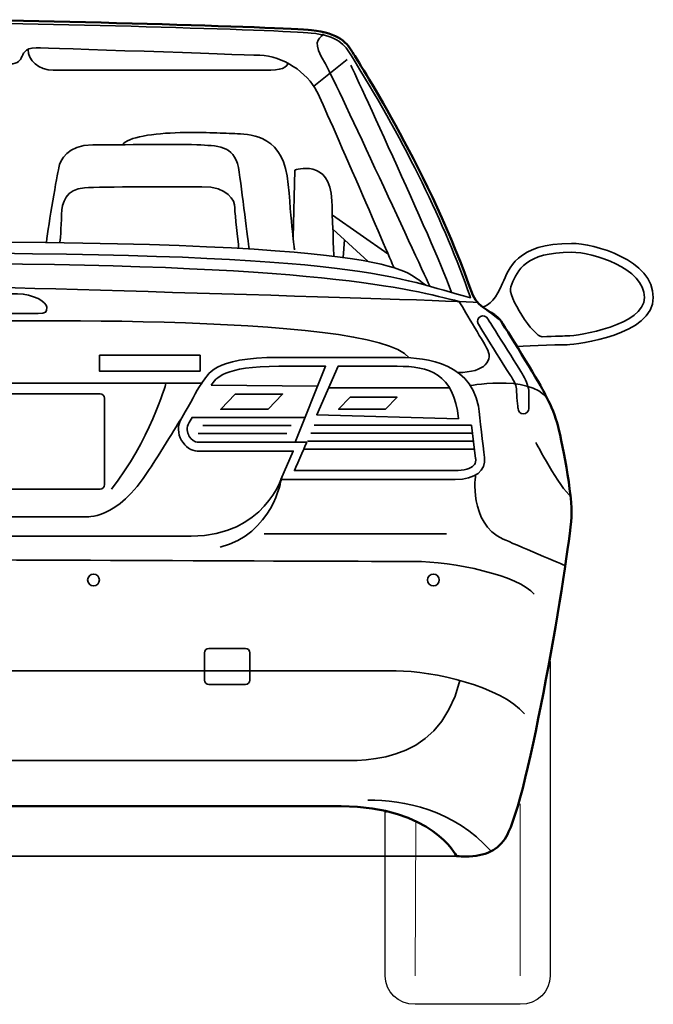
# Model space of a CAD drawing. Units: centimetres. Extents: x -21.8 to 50.6, y -24.1 to 40.8.
# Drawn here: x -8.7 to -5.9, y -8.5 to -4 of the extents above; entities that cross this region are included whole.
import ezdxf

# ---------------------------------------------------------------- set-up
doc = ezdxf.new("R2010")
doc.units = ezdxf.units.CM
doc.header["$MEASUREMENT"] = 0
doc.layers.add('Capa 1', color=7, linetype='Continuous')

msp = doc.modelspace()

# ---------------------------------------------------------------- linework, layer by layer
at = {"layer": 'Capa 1', "color": 254, "lineweight": 50}
msp.add_open_spline([(-9.21517, -4.00187), (-9.74271, -4.00187), (-10.84773, -4.03622), (-10.97489, -4.04936), (-10.97489, -4.04936), (-11.10205, -4.06251), (-11.13708, -4.10638), (-11.16778, -4.15902), (-11.16778, -4.15902), (-11.19848, -4.21165), (-11.54326, -4.69487), (-11.73687, -5.25191), (-11.73687, -5.25191), (-11.76388, -5.31334), (-11.83844, -5.33089), (-11.86035, -5.3616), (-11.86035, -5.3616), (-11.88226, -5.3923), (-12.03567, -5.64233), (-12.05761, -5.68618), (-12.05761, -5.68618), (-12.07956, -5.73004), (-12.09709, -5.76075), (-12.11463, -5.81337), (-12.11463, -5.81337), (-12.13216, -5.866), (-12.18518, -6.11601), (-12.18518, -6.2432), (-12.18518, -6.2432), (-12.18518, -6.3704), (-12.00063, -7.48008), (-11.89979, -7.68623), (-11.89979, -7.68623), (-11.87347, -7.74766), (-11.81949, -7.79153), (-11.73687, -7.79591), (-11.73687, -7.79591), (-11.69374, -7.80028), (-11.66304, -7.79591), (-11.66304, -7.79591), (-11.66304, -7.79591), (-11.66304, -7.79591), (-11.57833, -7.6231), (-11.28085, -7.57987), (-11.28085, -7.57987), (-11.27568, -7.52586), (-11.29142, -7.39045), (-11.05533, -7.39045), (-11.05533, -7.39045), (-10.9835, -7.39045), (-10.96286, -7.39045), (-10.83812, -7.39045), (-10.83812, -7.39045), (-10.65553, -7.39045), (-10.65239, -7.50068), (-10.65239, -7.57017), (-10.65239, -7.57017), (-10.05381, -7.57017), (-9.21517, -7.57017), (-9.21517, -7.57017), (-9.21517, -7.57017), (-9.21517, -7.57017), (-7.70291, -7.57017), (-7.29043, -7.57017), (-7.29043, -7.57017), (-6.87795, -7.57017), (-6.76729, -7.79591), (-6.76729, -7.79591), (-6.76729, -7.79591), (-6.76729, -7.79591), (-6.73659, -7.80028), (-6.69346, -7.79591), (-6.69346, -7.79591), (-6.61085, -7.79153), (-6.55686, -7.74766), (-6.53054, -7.68623), (-6.53054, -7.68623), (-6.4297, -7.48008), (-6.24515, -6.3704), (-6.24515, -6.2432), (-6.24515, -6.2432), (-6.24515, -6.11601), (-6.29817, -5.866), (-6.31571, -5.81337), (-6.31571, -5.81337), (-6.33324, -5.76075), (-6.35078, -5.73004), (-6.37272, -5.68618), (-6.37272, -5.68618), (-6.39467, -5.64233), (-6.54808, -5.3923), (-6.56999, -5.3616), (-6.56999, -5.3616), (-6.5919, -5.33089), (-6.66645, -5.31334), (-6.69346, -5.25191), (-6.69346, -5.25191), (-6.88708, -4.69487), (-7.20189, -4.21165), (-7.23258, -4.15902), (-7.23258, -4.15902), (-7.26328, -4.10638), (-7.29832, -4.06251), (-7.42547, -4.04936), (-7.42547, -4.04936), (-7.55263, -4.03622), (-8.68762, -4.00187), (-9.21517, -4.00187)], degree=3, knots=[0, 0, 0, 0, 0.037037, 0.037037, 0.037037, 0.037037, 0.0740741, 0.0740741, 0.0740741, 0.0740741, 0.1111111, 0.1111111, 0.1111111, 0.1111111, 0.1481481, 0.1481481, 0.1481481, 0.1481481, 0.1851852, 0.1851852, 0.1851852, 0.1851852, 0.2222222, 0.2222222, 0.2222222, 0.2222222, 0.2592593, 0.2592593, 0.2592593, 0.2592593, 0.2962963, 0.2962963, 0.2962963, 0.2962963, 0.3333333, 0.3333333, 0.3333333, 0.3333333, 0.3703704, 0.3703704, 0.3703704, 0.3703704, 0.4074074, 0.4074074, 0.4074074, 0.4074074, 0.4444444, 0.4444444, 0.4444444, 0.4444444, 0.4814815, 0.4814815, 0.4814815, 0.4814815, 0.5185185, 0.5185185, 0.5185185, 0.5185185, 0.5555556, 0.5555556, 0.5555556, 0.5555556, 0.5925926, 0.5925926, 0.5925926, 0.5925926, 0.6296296, 0.6296296, 0.6296296, 0.6296296, 0.6666667, 0.6666667, 0.6666667, 0.6666667, 0.7037037, 0.7037037, 0.7037037, 0.7037037, 0.7407407, 0.7407407, 0.7407407, 0.7407407, 0.7777778, 0.7777778, 0.7777778, 0.7777778, 0.8148148, 0.8148148, 0.8148148, 0.8148148, 0.8518519, 0.8518519, 0.8518519, 0.8518519, 0.8888889, 0.8888889, 0.8888889, 0.8888889, 0.9259259, 0.9259259, 0.9259259, 0.9259259, 0.962963, 0.962963, 0.962963, 0.962963, 1, 1, 1, 1], dxfattribs=at)
at = {"layer": 'Capa 1', "color": 7, "lineweight": 35}
for points, knots in [([(-11.72805, -5.26392), (-11.39471, -5.17569), (-11.2517, -5.0604), (-9.21517, -5.0604), (-9.21517, -5.0604), (-7.17863, -5.0604), (-7.03732, -5.17524), (-6.70397, -5.26347), (-6.70397, -5.26347), (-6.70397, -5.26347), (-6.70555, -5.25723), (-6.70555, -5.25723), (-6.70555, -5.25723), (-6.82141, -4.92399), (-6.99666, -4.56651), (-7.22683, -4.19375), (-7.22683, -4.19375), (-7.22683, -4.19375), (-7.24399, -4.16567), (-7.24399, -4.16567), (-7.24399, -4.16567), (-7.27361, -4.11487), (-7.30589, -4.07502), (-7.42682, -4.06249), (-7.42682, -4.06249), (-7.55697, -4.04905), (-8.69485, -4.01507), (-9.21517, -4.01507), (-9.21517, -4.01507), (-9.73352, -4.01507), (-10.83967, -4.04866), (-10.97354, -4.06249), (-10.97354, -4.06249), (-11.09447, -4.07502), (-11.12675, -4.11487), (-11.15637, -4.16567), (-11.15637, -4.16567), (-11.15637, -4.16567), (-11.18414, -4.20867), (-11.18414, -4.20867), (-11.18414, -4.20867), (-11.27633, -4.3485), (-11.56048, -4.78177), (-11.72805, -5.26392)], [0, 0, 0, 0, 0.0909091, 0.0909091, 0.0909091, 0.0909091, 0.1818182, 0.1818182, 0.1818182, 0.1818182, 0.2727273, 0.2727273, 0.2727273, 0.2727273, 0.3636364, 0.3636364, 0.3636364, 0.3636364, 0.4545455, 0.4545455, 0.4545455, 0.4545455, 0.5454545, 0.5454545, 0.5454545, 0.5454545, 0.6363636, 0.6363636, 0.6363636, 0.6363636, 0.7272727, 0.7272727, 0.7272727, 0.7272727, 0.8181818, 0.8181818, 0.8181818, 0.8181818, 0.9090909, 0.9090909, 0.9090909, 0.9090909, 1, 1, 1, 1]), ([(-6.64881, -5.3051), (-6.61863, -5.3003), (-6.58556, -5.262), (-6.55772, -5.19761), (-6.55772, -5.19761), (-6.52989, -5.13321), (-6.49619, -5.01661), (-6.24515, -5.01661), (-6.24515, -5.01661), (-6.14197, -5.01661), (-5.87408, -5.09146), (-5.87408, -5.262), (-5.87408, -5.262), (-5.87408, -5.43257), (-6.21852, -5.47608), (-6.26547, -5.47608), (-6.26547, -5.47608), (-6.31243, -5.47608), (-6.49272, -5.48411), (-6.49272, -5.48411), (-6.49272, -5.48411), (-6.49272, -5.48411), (-6.55731, -5.38034), (-6.56365, -5.37097), (-6.56365, -5.37097), (-6.56999, -5.3616), (-6.64881, -5.3051), (-6.64881, -5.3051)], [0, 0, 0, 0, 0.1428571, 0.1428571, 0.1428571, 0.1428571, 0.2857143, 0.2857143, 0.2857143, 0.2857143, 0.4285714, 0.4285714, 0.4285714, 0.4285714, 0.5714286, 0.5714286, 0.5714286, 0.5714286, 0.7142857, 0.7142857, 0.7142857, 0.7142857, 0.8571429, 0.8571429, 0.8571429, 0.8571429, 1, 1, 1, 1]), ([(-9.21517, -5.3348), (-9.21517, -5.3348), (-9.73, -5.3348), (-9.76597, -5.3348), (-9.76597, -5.3348), (-9.80193, -5.3348), (-9.80448, -5.32967), (-9.80448, -5.30655), (-9.80448, -5.30655), (-9.80448, -5.28345), (-9.74285, -5.2449), (-9.67095, -5.2449), (-9.67095, -5.2449), (-9.59905, -5.2449), (-9.21517, -5.2449), (-9.21517, -5.2449), (-9.21517, -5.2449), (-9.21517, -5.2449), (-8.83128, -5.2449), (-8.75938, -5.2449), (-8.75938, -5.2449), (-8.68748, -5.2449), (-8.62585, -5.28345), (-8.62585, -5.30655), (-8.62585, -5.30655), (-8.62585, -5.32967), (-8.6284, -5.3348), (-8.66436, -5.3348), (-8.66436, -5.3348), (-8.70033, -5.3348), (-9.21517, -5.3348), (-9.21517, -5.3348)], [0, 0, 0, 0, 0.125, 0.125, 0.125, 0.125, 0.25, 0.25, 0.25, 0.25, 0.375, 0.375, 0.375, 0.375, 0.5, 0.5, 0.5, 0.5, 0.625, 0.625, 0.625, 0.625, 0.75, 0.75, 0.75, 0.75, 0.875, 0.875, 0.875, 0.875, 1, 1, 1, 1]), ([(-7.57299, -5.53398), (-7.57299, -5.53398), (-7.11686, -5.53398), (-7.03559, -5.53398), (-7.03559, -5.53398), (-6.95432, -5.53398), (-6.706, -5.53849), (-6.66759, -5.75534), (-6.66759, -5.75534), (-6.6608, -5.81182), (-6.64726, -5.92929), (-6.64047, -5.98801), (-6.64047, -5.98801), (-6.63369, -6.04673), (-6.67885, -6.0874), (-6.7737, -6.0874), (-6.7737, -6.0874), (-6.86854, -6.0874), (-7.56397, -6.0874), (-7.56397, -6.0874), (-7.56397, -6.0874), (-7.56397, -6.0874), (-7.5075, -5.95864), (-7.5075, -5.95864), (-7.5075, -5.95864), (-7.5075, -5.95864), (-7.89132, -5.95864), (-7.94327, -5.95864), (-7.94327, -5.95864), (-7.99522, -5.95864), (-8.05844, -5.87959), (-8.01328, -5.80731), (-8.01328, -5.80731), (-7.96811, -5.73501), (-7.9523, -5.68983), (-7.92294, -5.65144), (-7.92294, -5.65144), (-7.89359, -5.61304), (-7.87782, -5.53398), (-7.57299, -5.53398)], [0, 0, 0, 0, 0.1, 0.1, 0.1, 0.1, 0.2, 0.2, 0.2, 0.2, 0.3, 0.3, 0.3, 0.3, 0.4, 0.4, 0.4, 0.4, 0.5, 0.5, 0.5, 0.5, 0.6, 0.6, 0.6, 0.6, 0.7, 0.7, 0.7, 0.7, 0.8, 0.8, 0.8, 0.8, 0.9, 0.9, 0.9, 0.9, 1, 1, 1, 1]), ([(-10.0659, -5.71862), (-10.0659, -5.70758), (-10.05694, -5.69862), (-10.04588, -5.69862), (-10.04588, -5.69862), (-10.04588, -5.69862), (-8.38445, -5.69862), (-8.38445, -5.69862), (-8.38445, -5.69862), (-8.37339, -5.69862), (-8.36443, -5.70758), (-8.36443, -5.71862), (-8.36443, -5.71862), (-8.36443, -5.71862), (-8.36443, -6.11095), (-8.36443, -6.11095), (-8.36443, -6.11095), (-8.36443, -6.12199), (-8.37339, -6.13094), (-8.38445, -6.13094), (-8.38445, -6.13094), (-8.38445, -6.13094), (-10.04588, -6.13094), (-10.04588, -6.13094), (-10.04588, -6.13094), (-10.05694, -6.13094), (-10.0659, -6.12199), (-10.0659, -6.11095), (-10.0659, -6.11095), (-10.0659, -6.11095), (-10.0659, -5.71862), (-10.0659, -5.71862)], [0, 0, 0, 0, 0.125, 0.125, 0.125, 0.125, 0.25, 0.25, 0.25, 0.25, 0.375, 0.375, 0.375, 0.375, 0.5, 0.5, 0.5, 0.5, 0.625, 0.625, 0.625, 0.625, 0.75, 0.75, 0.75, 0.75, 0.875, 0.875, 0.875, 0.875, 1, 1, 1, 1]), ([(-11.35354, -7.75), (-11.28298, -7.75), (-11.2918, -7.81175), (-11.21243, -7.81175), (-11.21243, -7.81175), (-11.13305, -7.81175), (-9.74185, -7.82939), (-9.59847, -7.82939), (-9.59847, -7.82939), (-9.45508, -7.82939), (-9.475, -7.79591), (-9.475, -7.79591), (-9.475, -7.79591), (-9.475, -7.79591), (-6.76729, -7.79591), (-6.76729, -7.79591), (-6.76729, -7.79591), (-6.76729, -7.79591), (-6.87795, -7.57017), (-7.29043, -7.57017), (-7.29043, -7.57017), (-7.70291, -7.57017), (-9.21517, -7.57017), (-9.21517, -7.57017), (-9.21517, -7.57017), (-9.21517, -7.57017), (-10.05381, -7.57017), (-10.65239, -7.57017), (-10.65239, -7.57017), (-10.65239, -7.50068), (-10.65553, -7.39045), (-10.83812, -7.39045), (-10.83812, -7.39045), (-10.96286, -7.39045), (-10.9835, -7.39045), (-11.05533, -7.39045), (-11.05533, -7.39045), (-11.29142, -7.39045), (-11.27568, -7.52586), (-11.28085, -7.57987), (-11.28085, -7.57987), (-11.47897, -7.60865), (-11.58271, -7.69491), (-11.6299, -7.74935), (-11.6299, -7.74935), (-11.6299, -7.74935), (-11.42409, -7.75), (-11.35354, -7.75)], [0, 0, 0, 0, 0.0833333, 0.0833333, 0.0833333, 0.0833333, 0.1666667, 0.1666667, 0.1666667, 0.1666667, 0.25, 0.25, 0.25, 0.25, 0.3333333, 0.3333333, 0.3333333, 0.3333333, 0.4166667, 0.4166667, 0.4166667, 0.4166667, 0.5, 0.5, 0.5, 0.5, 0.5833333, 0.5833333, 0.5833333, 0.5833333, 0.6666667, 0.6666667, 0.6666667, 0.6666667, 0.75, 0.75, 0.75, 0.75, 0.8333333, 0.8333333, 0.8333333, 0.8333333, 0.9166667, 0.9166667, 0.9166667, 0.9166667, 1, 1, 1, 1])]:
    msp.add_open_spline(points, degree=3, knots=knots, dxfattribs=at)
at = {"layer": 'Capa 1', "color": 250, "lineweight": 35}
for points, knots in [([(-7.36994, -4.06676), (-7.3966, -4.09344), (-7.42279, -4.10208), (-7.36198, -4.20162), (-7.36198, -4.20162), (-7.32963, -4.25455), (-6.95184, -5.07399), (-6.88835, -5.21102)], [0, 0, 0, 0, 0.5, 0.5, 0.5, 0.5, 1, 1, 1, 1]), ([(-7.05072, -5.12703), (-7.05072, -5.12703), (-7.35609, -4.41632), (-7.40019, -4.32809), (-7.40019, -4.32809), (-7.44428, -4.23986), (-7.55601, -4.16632), (-7.65888, -4.1634), (-7.65888, -4.1634), (-7.76175, -4.16047), (-8.61854, -4.12957), (-8.67422, -4.12957), (-8.67422, -4.12957), (-8.72989, -4.12957), (-8.7343, -4.16156), (-8.74036, -4.17258), (-8.74036, -4.17258), (-8.74643, -4.1836), (-8.75246, -4.20221), (-8.7949, -4.20221), (-8.7949, -4.20221), (-8.83734, -4.20221), (-9.21517, -4.20221), (-9.21517, -4.20221), (-9.21517, -4.20221), (-9.21517, -4.20221), (-9.59299, -4.20221), (-9.63543, -4.20221), (-9.63543, -4.20221), (-9.67788, -4.20221), (-9.6839, -4.1836), (-9.68997, -4.17258), (-9.68997, -4.17258), (-9.69603, -4.16156), (-9.70044, -4.12957), (-9.75611, -4.12957), (-9.75611, -4.12957), (-9.81179, -4.12957), (-10.66858, -4.16047), (-10.77146, -4.1634), (-10.77146, -4.1634), (-10.87433, -4.16632), (-10.98605, -4.23986), (-11.03015, -4.32809), (-11.03015, -4.32809), (-11.07424, -4.41632), (-11.37962, -5.12703), (-11.37962, -5.12703)], [0, 0, 0, 0, 0.0833333, 0.0833333, 0.0833333, 0.0833333, 0.1666667, 0.1666667, 0.1666667, 0.1666667, 0.25, 0.25, 0.25, 0.25, 0.3333333, 0.3333333, 0.3333333, 0.3333333, 0.4166667, 0.4166667, 0.4166667, 0.4166667, 0.5, 0.5, 0.5, 0.5, 0.5833333, 0.5833333, 0.5833333, 0.5833333, 0.6666667, 0.6666667, 0.6666667, 0.6666667, 0.75, 0.75, 0.75, 0.75, 0.8333333, 0.8333333, 0.8333333, 0.8333333, 0.9166667, 0.9166667, 0.9166667, 0.9166667, 1, 1, 1, 1]), ([(-7.53151, -4.19978), (-7.54402, -4.23077), (-7.57971, -4.23077), (-7.66477, -4.23077), (-7.66477, -4.23077), (-7.74983, -4.23077), (-8.53204, -4.23077), (-8.5967, -4.23077), (-8.5967, -4.23077), (-8.66137, -4.23077), (-8.71118, -4.1861), (-8.71118, -4.13651)], [0, 0, 0, 0, 0.3333333, 0.3333333, 0.3333333, 0.3333333, 0.6666667, 0.6666667, 0.6666667, 0.6666667, 1, 1, 1, 1]), ([(-8.28344, -4.56902), (-8.25822, -4.5345), (-8.14195, -4.5168), (-8.02058, -4.51426), (-8.02058, -4.51426), (-7.89921, -4.51173), (-7.8259, -4.51681), (-7.76017, -4.51933), (-7.76017, -4.51933), (-7.69443, -4.52186), (-7.54778, -4.52944), (-7.5301, -4.74948), (-7.5301, -4.74948), (-7.51243, -4.96952), (-7.5023, -5.04539), (-7.5023, -5.04539)], [0, 0, 0, 0, 0.25, 0.25, 0.25, 0.25, 0.5, 0.5, 0.5, 0.5, 0.75, 0.75, 0.75, 0.75, 1, 1, 1, 1]), ([(-8.62716, -5.01251), (-8.6172, -4.92399), (-8.57927, -4.709), (-8.57169, -4.6736), (-8.57169, -4.6736), (-8.56411, -4.6382), (-8.5338, -4.56992), (-8.41749, -4.56992), (-8.41749, -4.56992), (-8.30118, -4.56992), (-8.01555, -4.56485), (-7.92705, -4.56992), (-7.92705, -4.56992), (-7.83854, -4.57496), (-7.76774, -4.57498), (-7.75258, -4.69386), (-7.75258, -4.69386), (-7.73743, -4.81273), (-7.70732, -5.04207), (-7.70732, -5.04207)], [0, 0, 0, 0, 0.2, 0.2, 0.2, 0.2, 0.4, 0.4, 0.4, 0.4, 0.6, 0.6, 0.6, 0.6, 0.8, 0.8, 0.8, 0.8, 1, 1, 1, 1]), ([(-7.49978, -4.68371), (-7.49978, -4.68371), (-7.33793, -4.62809), (-7.33291, -4.82284), (-7.33291, -4.82284), (-7.33039, -4.87088), (-7.32367, -5.07519), (-7.32367, -5.07519)], [0, 0, 0, 0, 0.5, 0.5, 0.5, 0.5, 1, 1, 1, 1]), ([(-7.75548, -5.03928), (-7.75765, -4.99735), (-7.77281, -4.89112), (-7.77281, -4.85572), (-7.77281, -4.85572), (-7.77281, -4.82031), (-7.80316, -4.75959), (-7.92198, -4.75959), (-7.92198, -4.75959), (-8.0408, -4.75959), (-8.37453, -4.75959), (-8.45542, -4.76465), (-8.45542, -4.76465), (-8.53631, -4.76973), (-8.55905, -4.83042), (-8.55905, -4.88606), (-8.55905, -4.88606), (-8.55905, -4.94171), (-8.56676, -5.01335), (-8.56676, -5.01335)], [0, 0, 0, 0, 0.2, 0.2, 0.2, 0.2, 0.4, 0.4, 0.4, 0.4, 0.6, 0.6, 0.6, 0.6, 0.8, 0.8, 0.8, 0.8, 1, 1, 1, 1]), ([(-11.52762, -5.20713), (-11.42261, -5.15043), (-11.50636, -5.00891), (-9.21517, -5.00891), (-9.21517, -5.00891), (-6.92397, -5.00891), (-7.00772, -5.15043), (-6.90271, -5.20713)], [0, 0, 0, 0, 0.5, 0.5, 0.5, 0.5, 1, 1, 1, 1]), ([(-6.521, -5.2135), (-6.53833, -5.25356), (-6.41754, -5.44143), (-6.37848, -5.44006), (-6.37848, -5.44006), (-6.32315, -5.4381), (-6.26547, -5.43607), (-6.26547, -5.43607), (-6.26547, -5.43607), (-6.21335, -5.43607), (-5.91408, -5.3881), (-5.91408, -5.262), (-5.91408, -5.262), (-5.91408, -5.12859), (-6.14906, -5.05663), (-6.24515, -5.05663), (-6.24515, -5.05663), (-6.45537, -5.05663), (-6.49041, -5.14046), (-6.516, -5.20165)], [0, 0, 0, 0, 0.2, 0.2, 0.2, 0.2, 0.4, 0.4, 0.4, 0.4, 0.6, 0.6, 0.6, 0.6, 0.8, 0.8, 0.8, 0.8, 1, 1, 1, 1]), ([(-11.675, -5.28009), (-11.45417, -5.22511), (-11.05075, -5.10748), (-9.21517, -5.10748), (-9.21517, -5.10748), (-7.37959, -5.10748), (-6.97617, -5.22511), (-6.75533, -5.28009)], [0, 0, 0, 0, 0.5, 0.5, 0.5, 0.5, 1, 1, 1, 1]), ([(-6.75533, -5.28009), (-6.75533, -5.28009), (-6.66283, -5.43426), (-6.63024, -5.49016), (-6.63024, -5.49016), (-6.59765, -5.54605), (-6.63548, -5.60247), (-6.76102, -5.60247)], [0, 0, 0, 0, 0.5, 0.5, 0.5, 0.5, 1, 1, 1, 1]), ([(-6.66903, -5.38095), (-6.67506, -5.36882), (-6.67014, -5.35407), (-6.65801, -5.34803), (-6.65801, -5.34803), (-6.64588, -5.342), (-6.63114, -5.34696), (-6.62511, -5.35911), (-6.62511, -5.35911), (-6.62511, -5.35911), (-6.47835, -5.59132), (-6.46381, -5.61626), (-6.46381, -5.61626), (-6.44927, -5.64121), (-6.43887, -5.6724), (-6.43887, -5.68904), (-6.43887, -5.68904), (-6.43887, -5.70566), (-6.43893, -5.76521), (-6.43893, -5.76521), (-6.43893, -5.76521), (-6.43893, -5.77875), (-6.44993, -5.78974), (-6.46347, -5.78974), (-6.46347, -5.78974), (-6.477, -5.78974), (-6.488, -5.77875), (-6.488, -5.76521), (-6.488, -5.76521), (-6.488, -5.76521), (-6.49499, -5.69944), (-6.49499, -5.68281), (-6.49499, -5.68281), (-6.49499, -5.66615), (-6.50326, -5.64331), (-6.51783, -5.6225), (-6.51783, -5.6225), (-6.5324, -5.60171), (-6.66903, -5.38095), (-6.66903, -5.38095)], [0, 0, 0, 0, 0.1, 0.1, 0.1, 0.1, 0.2, 0.2, 0.2, 0.2, 0.3, 0.3, 0.3, 0.3, 0.4, 0.4, 0.4, 0.4, 0.5, 0.5, 0.5, 0.5, 0.6, 0.6, 0.6, 0.6, 0.7, 0.7, 0.7, 0.7, 0.8, 0.8, 0.8, 0.8, 0.9, 0.9, 0.9, 0.9, 1, 1, 1, 1]), ([(-7.93014, -5.59642), (-7.93014, -5.59642), (-8.38607, -5.59642), (-8.38607, -5.59642), (-8.38607, -5.59642), (-8.38607, -5.59642), (-8.38607, -5.52375), (-8.38607, -5.52375), (-8.38607, -5.52375), (-8.38607, -5.52375), (-7.93014, -5.52375), (-7.93014, -5.52375), (-7.93014, -5.52375), (-7.93014, -5.52375), (-7.93014, -5.59642), (-7.93014, -5.59642)], [0, 0, 0, 0, 0.25, 0.25, 0.25, 0.25, 0.5, 0.5, 0.5, 0.5, 0.75, 0.75, 0.75, 0.75, 1, 1, 1, 1]), ([(-7.49847, -5.91862), (-7.49847, -5.91862), (-7.36074, -5.57399), (-7.36074, -5.57399), (-7.36074, -5.57399), (-7.36074, -5.57399), (-7.57299, -5.57399), (-7.57299, -5.57399)], [0, 0, 0, 0, 0.5, 0.5, 0.5, 0.5, 1, 1, 1, 1]), ([(-7.03559, -5.57399), (-7.03559, -5.57399), (-7.30431, -5.57399), (-7.30431, -5.57399), (-7.30431, -5.57399), (-7.30431, -5.57399), (-7.40139, -5.79374), (-7.40139, -5.79374), (-7.40139, -5.79374), (-7.40139, -5.79374), (-6.75788, -5.81182), (-6.75788, -5.81182)], [0, 0, 0, 0, 0.3333333, 0.3333333, 0.3333333, 0.3333333, 0.6666667, 0.6666667, 0.6666667, 0.6666667, 1, 1, 1, 1]), ([(-7.62216, -5.76921), (-7.62216, -5.76921), (-7.83675, -5.76921), (-7.83675, -5.76921), (-7.83675, -5.76921), (-7.83675, -5.76921), (-7.77071, -5.70008), (-7.77071, -5.70008), (-7.77071, -5.70008), (-7.77071, -5.70008), (-7.55608, -5.70008), (-7.55608, -5.70008), (-7.55608, -5.70008), (-7.55608, -5.70008), (-7.62216, -5.76921), (-7.62216, -5.76921)], [0, 0, 0, 0, 0.25, 0.25, 0.25, 0.25, 0.5, 0.5, 0.5, 0.5, 0.75, 0.75, 0.75, 0.75, 1, 1, 1, 1]), ([(-7.08858, -5.76921), (-7.08858, -5.76921), (-7.30169, -5.76921), (-7.30169, -5.76921), (-7.30169, -5.76921), (-7.30169, -5.76921), (-7.24971, -5.71479), (-7.24971, -5.71479), (-7.24971, -5.71479), (-7.24971, -5.71479), (-7.03659, -5.71479), (-7.03659, -5.71479), (-7.03659, -5.71479), (-7.03659, -5.71479), (-7.08858, -5.76921), (-7.08858, -5.76921)], [0, 0, 0, 0, 0.25, 0.25, 0.25, 0.25, 0.5, 0.5, 0.5, 0.5, 0.75, 0.75, 0.75, 0.75, 1, 1, 1, 1]), ([(-7.97934, -5.82851), (-7.97934, -5.82851), (-7.96656, -5.80592), (-7.96656, -5.80592), (-7.96656, -5.80592), (-7.96656, -5.80592), (-7.45186, -5.80592), (-7.45186, -5.80592)], [0, 0, 0, 0, 0.5, 0.5, 0.5, 0.5, 1, 1, 1, 1]), ([(-9.19422, -6.25629), (-9.19422, -6.25629), (-8.54227, -6.25629), (-8.44974, -6.25629), (-8.44974, -6.25629), (-8.44974, -6.25629), (-8.30852, -6.27813), (-8.1609, -6.04271), (-8.1609, -6.04271), (-8.12121, -5.98096), (-8.01328, -5.80731), (-8.01328, -5.80731)], [0, 0, 0, 0, 0.3333333, 0.3333333, 0.3333333, 0.3333333, 0.6666667, 0.6666667, 0.6666667, 0.6666667, 1, 1, 1, 1]), ([(-7.94324, -5.91862), (-7.95337, -5.9186), (-7.97056, -5.90724), (-7.98072, -5.88889), (-7.98072, -5.88889), (-7.9885, -5.8748), (-7.9946, -5.85292), (-7.97934, -5.82851)], [0, 0, 0, 0, 0.5, 0.5, 0.5, 0.5, 1, 1, 1, 1]), ([(-6.6802, -5.99261), (-6.67992, -5.99503), (-6.67982, -5.99729), (-6.67982, -5.99938), (-6.67982, -5.99938), (-6.67982, -6.01207), (-6.68447, -6.01896), (-6.68826, -6.0232), (-6.68826, -6.0232), (-6.70193, -6.03856), (-6.73308, -6.04738), (-6.7737, -6.04738), (-6.7737, -6.04738), (-6.7737, -6.04738), (-7.39853, -6.04738), (-7.50275, -6.04738), (-7.50275, -6.04738), (-7.48707, -6.01166), (-7.44628, -5.91862), (-7.44628, -5.91862)], [0, 0, 0, 0, 0.2, 0.2, 0.2, 0.2, 0.4, 0.4, 0.4, 0.4, 0.6, 0.6, 0.6, 0.6, 0.8, 0.8, 0.8, 0.8, 1, 1, 1, 1]), ([(-7.55704, -6.0716), (-7.55704, -6.0716), (-7.63793, -6.3447), (-7.97025, -6.3447), (-7.97025, -6.3447), (-8.30256, -6.3447), (-9.21517, -6.3447), (-9.21517, -6.3447)], [0, 0, 0, 0, 0.5, 0.5, 0.5, 0.5, 1, 1, 1, 1]), ([(-6.68037, -6.06728), (-6.68037, -6.06728), (-6.71468, -6.28371), (-6.55462, -6.35856), (-6.55462, -6.35856), (-6.50681, -6.37935), (-6.27337, -6.47864), (-6.27337, -6.47864)], [0, 0, 0, 0, 0.5, 0.5, 0.5, 0.5, 1, 1, 1, 1]), ([(-9.16866, -6.45179), (-8.96581, -6.45179), (-7.14029, -6.45959), (-6.96087, -6.45959), (-6.96087, -6.45959), (-6.78145, -6.45959), (-6.48496, -6.52203), (-6.41475, -6.60788)], [0, 0, 0, 0, 0.5, 0.5, 0.5, 0.5, 1, 1, 1, 1]), ([(-8.44061, -6.54356), (-8.44061, -6.55838), (-8.42862, -6.57038), (-8.4138, -6.57038), (-8.4138, -6.57038), (-8.39899, -6.57038), (-8.387, -6.55838), (-8.387, -6.54356), (-8.387, -6.54356), (-8.387, -6.52876), (-8.39899, -6.51676), (-8.4138, -6.51676), (-8.4138, -6.51676), (-8.42862, -6.51676), (-8.44061, -6.52876), (-8.44061, -6.54356)], [0, 0, 0, 0, 0.25, 0.25, 0.25, 0.25, 0.5, 0.5, 0.5, 0.5, 0.75, 0.75, 0.75, 0.75, 1, 1, 1, 1]), ([(-6.89872, -6.54356), (-6.89872, -6.55838), (-6.88673, -6.57038), (-6.87192, -6.57038), (-6.87192, -6.57038), (-6.8571, -6.57038), (-6.84511, -6.55838), (-6.84511, -6.54356), (-6.84511, -6.54356), (-6.84511, -6.52876), (-6.8571, -6.51676), (-6.87192, -6.51676), (-6.87192, -6.51676), (-6.88673, -6.51676), (-6.89872, -6.52876), (-6.89872, -6.54356)], [0, 0, 0, 0, 0.25, 0.25, 0.25, 0.25, 0.5, 0.5, 0.5, 0.5, 0.75, 0.75, 0.75, 0.75, 1, 1, 1, 1]), ([(-9.13104, -6.9559), (-9.13104, -6.9559), (-7.2084, -6.9559), (-7.04083, -6.9559), (-7.04083, -6.9559), (-6.87326, -6.9559), (-6.56458, -7.0265), (-6.45875, -7.15002)], [0, 0, 0, 0, 0.5, 0.5, 0.5, 0.5, 1, 1, 1, 1]), ([(-9.13986, -7.36177), (-9.13986, -7.36177), (-7.47298, -7.36177), (-7.34951, -7.36177), (-7.34951, -7.36177), (-7.22604, -7.36177), (-6.85142, -7.40496), (-6.7521, -6.99957)], [0, 0, 0, 0, 0.5, 0.5, 0.5, 0.5, 1, 1, 1, 1])]:
    msp.add_open_spline(points, degree=3, knots=knots, dxfattribs=at)
for points in [[(-7.26345, -4.18197), (-7.26345, -4.18197), (-7.41469, -4.30344), (-7.41469, -4.30344)], [(-7.24619, -4.20867), (-7.24619, -4.20867), (-6.83888, -5.08572), (-6.79027, -5.23923)], [(-7.50854, -4.98988), (-7.50854, -4.98988), (-7.49978, -4.68371), (-7.49978, -4.68371)], [(-7.33018, -4.88868), (-7.33018, -4.88868), (-7.0781, -5.06334), (-7.0781, -5.06334)], [(-7.32787, -4.95165), (-7.32787, -4.95165), (-7.16761, -5.09888), (-7.16761, -5.09888)], [(-7.27527, -4.99999), (-7.27527, -4.99999), (-7.28116, -5.08071), (-7.28116, -5.08071)], [(-6.672, -5.28422), (-6.81469, -5.27422), (-9.08105, -5.20744), (-9.18688, -5.20744)], [(-6.516, -5.20165), (-6.516, -5.20165), (-6.521, -5.2135), (-6.521, -5.2135)], [(-9.21517, -5.3719), (-9.03444, -5.3719), (-7.14704, -5.32369), (-6.9824, -5.53542)], [(-7.57299, -5.57399), (-7.82404, -5.57399), (-7.85925, -5.62782), (-7.8803, -5.65998)], [(-6.75788, -5.81182), (-6.77821, -5.60627), (-6.89217, -5.57399), (-7.03559, -5.57399)], [(-6.70428, -5.66129), (-6.70428, -5.66129), (-6.38909, -5.60512), (-6.34309, -5.74539)], [(-9.21517, -5.65009), (-9.21517, -5.65009), (-7.92294, -5.65009), (-7.92294, -5.65009)], [(-8.08593, -5.6545), (-8.08593, -5.6545), (-8.1609, -5.91721), (-8.33288, -6.13094)], [(-7.8803, -5.65998), (-7.8803, -5.65998), (-7.39678, -5.665), (-7.39678, -5.665)], [(-7.34737, -5.67144), (-7.34737, -5.67144), (-6.79926, -5.67144), (-6.79926, -5.67144)], [(-7.91843, -5.84216), (-7.91843, -5.84216), (-7.51653, -5.84216), (-7.51653, -5.84216)], [(-7.41269, -5.84118), (-7.41269, -5.84118), (-6.69918, -5.84118), (-6.69918, -5.84118)], [(-6.69918, -5.84118), (-6.69918, -5.84118), (-6.6802, -5.99261), (-6.6802, -5.99261)], [(-7.93841, -5.8783), (-7.93841, -5.8783), (-7.53651, -5.8783), (-7.53651, -5.8783)], [(-7.42778, -5.87731), (-7.42778, -5.87731), (-6.69346, -5.87731), (-6.69346, -5.87731)], [(-7.44628, -5.91862), (-7.44628, -5.91862), (-7.94324, -5.91862), (-7.94324, -5.91862)], [(-7.44322, -5.91345), (-7.44322, -5.91345), (-6.6894, -5.91345), (-6.6894, -5.91345)], [(-6.40703, -5.91983), (-6.40703, -5.91983), (-6.30148, -6.12359), (-6.24515, -6.16726)], [(-7.45765, -5.9496), (-7.45765, -5.9496), (-6.68523, -5.9496), (-6.68523, -5.9496)], [(-7.5628, -6.0874), (-7.5628, -6.0874), (-7.60004, -6.33475), (-7.83985, -6.39518)], [(-7.63959, -6.33472), (-7.63959, -6.33472), (-6.81263, -6.33472), (-6.81263, -6.33472)], [(-7.91037, -6.87357), (-7.91037, -6.86253), (-7.90141, -6.85357), (-7.89035, -6.85357)], [(-7.91037, -6.99723), (-7.91037, -6.99723), (-7.91037, -6.87357), (-7.91037, -6.87357)], [(-7.89035, -6.85357), (-7.89035, -6.85357), (-7.72427, -6.85357), (-7.72427, -6.85357)], [(-7.72427, -6.85357), (-7.71321, -6.85357), (-7.70425, -6.86253), (-7.70425, -6.87357)], [(-7.70425, -6.87357), (-7.70425, -6.87357), (-7.70425, -6.99723), (-7.70425, -6.99723)], [(-7.89035, -7.01725), (-7.90141, -7.01725), (-7.91037, -7.00829), (-7.91037, -6.99723)], [(-7.70425, -6.99723), (-7.70425, -7.00829), (-7.71321, -7.01725), (-7.72427, -7.01725)], [(-7.72427, -7.01725), (-7.72427, -7.01725), (-7.89035, -7.01725), (-7.89035, -7.01725)], [(-7.16916, -7.54202), (-7.00869, -7.54202), (-6.77986, -7.58346), (-6.60992, -7.77398)]]:
    msp.add_open_spline(points, degree=3, dxfattribs=at)
at = {"layer": 'Capa 1'}
msp.add_open_spline([(-6.34623, -6.91424), (-6.40569, -7.23975), (-6.479, -7.5809), (-6.53054, -7.68623), (-6.53054, -7.68623), (-6.55686, -7.74766), (-6.61085, -7.79153), (-6.69346, -7.79591), (-6.69346, -7.79591), (-6.73659, -7.80028), (-6.76729, -7.79591), (-6.76729, -7.79591), (-6.76729, -7.79591), (-6.76729, -7.79591), (-6.8385, -7.65195), (-7.07748, -7.59406), (-7.07748, -7.59406), (-7.08189, -7.59459), (-7.08637, -7.59483), (-7.09099, -7.5947), (-7.09099, -7.5947), (-7.09099, -7.5947), (-7.09099, -8.33889), (-7.09099, -8.33889), (-7.09099, -8.33889), (-7.09099, -8.41253), (-7.0318, -8.46837), (-6.95463, -8.46837), (-6.95463, -8.46837), (-6.95463, -8.46837), (-6.47859, -8.46837), (-6.47859, -8.46837), (-6.47859, -8.46837), (-6.39887, -8.46837), (-6.34223, -8.40999), (-6.34223, -8.33889), (-6.34223, -8.33889), (-6.34223, -8.33889), (-6.34223, -6.91313), (-6.34223, -6.91313), (-6.34223, -6.91313), (-6.34237, -6.91386), (-6.34385, -6.91417), (-6.34623, -6.91424)], degree=3, knots=[0, 0, 0, 0, 0.0909091, 0.0909091, 0.0909091, 0.0909091, 0.1818182, 0.1818182, 0.1818182, 0.1818182, 0.2727273, 0.2727273, 0.2727273, 0.2727273, 0.3636364, 0.3636364, 0.3636364, 0.3636364, 0.4545455, 0.4545455, 0.4545455, 0.4545455, 0.5454545, 0.5454545, 0.5454545, 0.5454545, 0.6363636, 0.6363636, 0.6363636, 0.6363636, 0.7272727, 0.7272727, 0.7272727, 0.7272727, 0.8181818, 0.8181818, 0.8181818, 0.8181818, 0.9090909, 0.9090909, 0.9090909, 0.9090909, 1, 1, 1, 1], dxfattribs=at)
at = {"layer": 'Capa 1', "color": 7, "lineweight": 15}
for points in [[(-6.47859, -8.33889), (-6.47859, -8.33889), (-6.47859, -7.55842), (-6.47859, -7.55842)], [(-6.95463, -8.33889), (-6.95463, -8.33889), (-6.95205, -7.64117), (-6.95205, -7.64117)]]:
    msp.add_open_spline(points, degree=3, dxfattribs=at)

doc.saveas('drawing.dxf')
